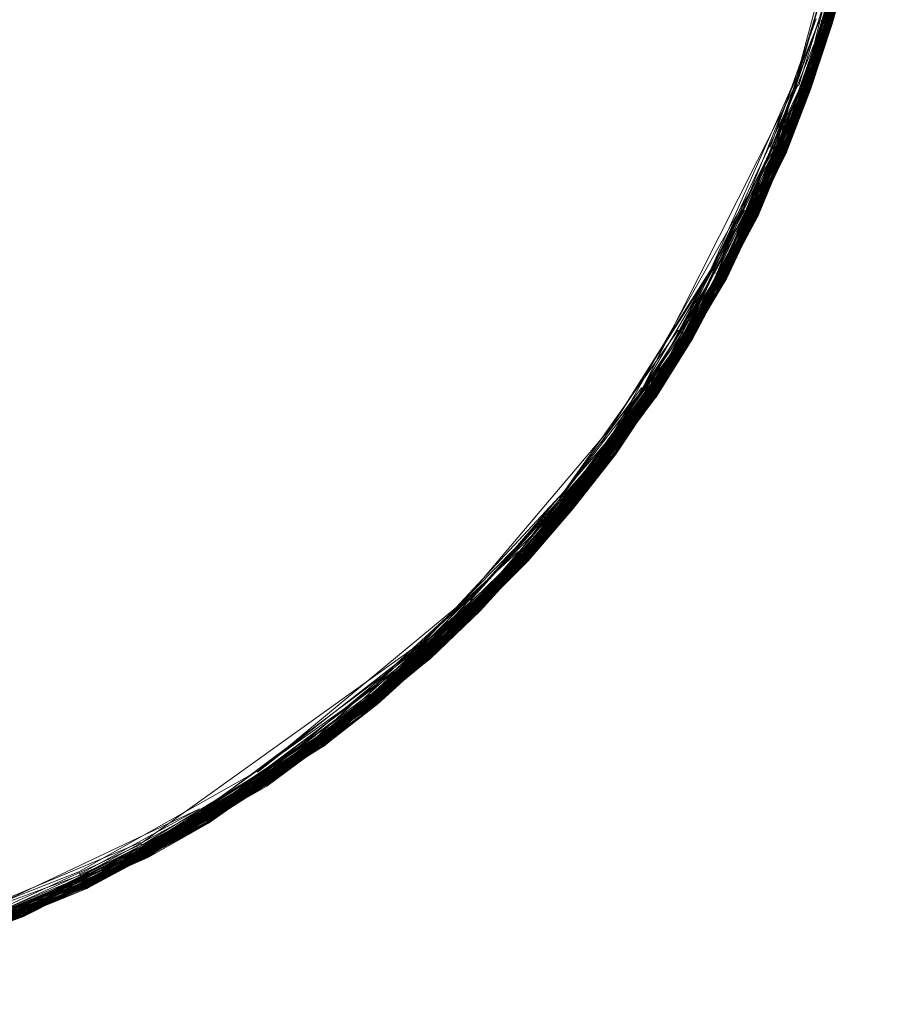
# Model space of a CAD drawing. Extents: x -1800 to 871, y -1249 to 676.
# Drawn here: x -868 to -844, y -700 to -673 of the extents above; entities that cross this region are included whole.
import ezdxf

# ---------------------------------------------------------------- set-up
doc = ezdxf.new("R2010")
doc.units = 0
doc.header["$LTSCALE"] = 500
doc.header["$MEASUREMENT"] = 0
doc.layers.add('DWXOUTLINES', color=7, linetype='Continuous')

msp = doc.modelspace()

# ---------------------------------------------------------------- linework, layer by layer
at = {"layer": 'DWXOUTLINES', "color": 0, "lineweight": 0}
for p, q in [((-845.881, -673.529, 35.413), (-844.261, -664.249, 35.393)), ((-845.841, -673.539, 34.043), (-844.241, -664.249, 33.983)), ((-846.051, -673.479, 33.713), (-844.611, -666.109, 33.703)), ((-845.961, -673.499, 35.503), (-844.471, -666.119, 35.483)), ((-845.871, -673.529, 35.393), (-844.391, -666.129, 35.373)), ((-845.861, -673.529, 35.373), (-844.381, -666.129, 35.353)), ((-845.841, -673.539, 35.323), (-844.361, -666.129, 35.253)), ((-845.831, -673.549, 34.133), (-844.351, -666.129, 34.103)), ((-847.341, -676.999, 33.703), (-844.921, -667.959, 33.663)), ((-847.101, -677.099, 35.213), (-844.581, -668.009, 35.183)), ((-846.611, -675.269, 33.733), (-844.811, -667.979, 33.713)), ((-846.551, -675.289, 35.503), (-844.691, -667.999, 35.463)), ((-846.471, -675.329, 35.393), (-844.621, -668.009, 35.373)), ((-846.461, -675.329, 35.383), (-844.621, -668.009, 35.363)), ((-846.451, -675.329, 35.363), (-844.611, -668.009, 35.353)), ((-846.441, -675.339, 35.323), (-844.591, -668.009, 35.253)), ((-846.431, -675.339, 35.303), (-844.591, -668.009, 35.273)), ((-845.901, -673.519, 33.863), (-844.651, -667.999, 33.893)), ((-845.871, -673.529, 35.393), (-844.631, -667.999, 35.393)), ((-845.861, -673.539, 35.363), (-844.611, -668.009, 35.353)), ((-845.851, -673.539, 35.353), (-844.611, -668.009, 35.343)), ((-845.841, -673.539, 34.013), (-844.611, -668.009, 33.983)), ((-847.391, -676.979, 33.673), (-845.241, -669.809, 33.663)), ((-847.211, -677.049, 35.483), (-844.991, -669.859, 35.453)), ((-847.191, -677.059, 33.843), (-845.041, -669.849, 33.793)), ((-847.101, -677.099, 35.253), (-844.911, -669.879, 35.253)), ((-846.571, -675.289, 35.513), (-845.031, -669.849, 35.483)), ((-846.501, -675.309, 35.453), (-844.991, -669.859, 35.453)), ((-846.441, -675.329, 35.343), (-844.931, -669.869, 35.343)), ((-846.441, -675.339, 34.013), (-844.941, -669.869, 33.953)), ((-846.431, -675.339, 34.043), (-844.921, -669.869, 34.013)), ((-846.421, -675.339, 34.073), (-844.911, -669.879, 34.073)), ((-846.101, -673.459, 33.683), (-845.211, -669.819, 33.673)), ((-846.021, -673.489, 33.733), (-845.131, -669.829, 33.713)), ((-845.961, -673.509, 33.793), (-845.061, -669.849, 33.773)), ((-845.941, -673.509, 35.483), (-845.011, -669.859, 35.463)), ((-845.921, -673.519, 33.843), (-845.021, -669.849, 33.813)), ((-845.831, -673.539, 35.273), (-844.911, -669.879, 35.253)), ((-846.831, -675.199, 33.643), (-845.781, -671.609, 33.633)), ((-848.721, -680.519, 34.103), (-845.321, -671.719, 34.103)), ((-848.051, -678.739, 33.733), (-845.571, -671.659, 33.703)), ((-847.981, -678.769, 35.483), (-845.421, -671.699, 35.463)), ((-847.981, -678.769, 35.483), (-845.411, -671.699, 35.453)), ((-847.951, -678.779, 33.843), (-845.451, -671.689, 33.793)), ((-847.151, -677.079, 35.403), (-845.361, -671.709, 35.383)), ((-847.131, -677.089, 35.353), (-845.351, -671.719, 35.343)), ((-847.121, -677.089, 34.013), (-845.351, -671.719, 33.983)), ((-847.111, -677.089, 35.303), (-845.331, -671.719, 35.253)), ((-846.741, -675.229, 33.663), (-845.651, -671.639, 33.663)), ((-846.571, -675.289, 35.513), (-845.481, -671.679, 35.513)), ((-846.551, -675.299, 33.793), (-845.471, -671.679, 33.773)), ((-846.511, -675.309, 33.843), (-845.431, -671.689, 33.813)), ((-846.481, -675.319, 35.413), (-845.381, -671.709, 35.413)), ((-846.471, -675.329, 33.923), (-845.401, -671.699, 33.863)), ((-846.451, -675.329, 33.953), (-845.361, -671.709, 33.953)), ((-846.421, -675.339, 34.133), (-845.331, -671.719, 34.073)), ((-845.321, -671.719, 35.213), (-845.831, -673.539, 35.223)), ((-848.991, -680.369, 33.673), (-846.181, -673.439, 33.653)), ((-848.901, -680.419, 33.733), (-846.071, -673.469, 33.703)), ((-848.841, -680.449, 35.503), (-845.941, -673.509, 35.483)), ((-848.801, -680.469, 33.843), (-845.961, -673.509, 33.793)), ((-848.761, -680.489, 33.923), (-845.901, -673.519, 33.863)), ((-848.151, -678.689, 33.673), (-846.181, -673.439, 33.653)), ((-847.531, -676.919, 33.633), (-846.271, -673.409, 33.633)), ((-847.291, -677.019, 33.733), (-846.051, -673.479, 33.713)), ((-847.231, -677.039, 33.793), (-845.981, -673.499, 33.773)), ((-847.201, -677.059, 35.463), (-845.911, -673.519, 35.453)), ((-846.131, -673.449, 33.673), (-846.101, -673.459, 33.683)), ((-846.071, -673.469, 33.703), (-846.021, -673.489, 33.733)), ((-845.981, -673.499, 33.773), (-845.921, -673.519, 33.843)), ((-845.911, -673.519, 35.453), (-845.961, -673.499, 35.503)), ((-849.691, -682.139, 33.923), (-845.891, -673.529, 33.893)), ((-849.671, -682.149, 35.323), (-845.831, -673.539, 35.253)), ((-848.771, -680.489, 35.413), (-845.881, -673.529, 35.413)), ((-848.761, -680.499, 35.383), (-845.861, -673.529, 35.373)), ((-848.751, -680.499, 35.373), (-845.851, -673.539, 35.353)), ((-848.751, -680.499, 35.363), (-845.851, -673.539, 35.343)), ((-848.731, -680.509, 35.323), (-845.831, -673.539, 35.273)), ((-848.731, -680.509, 34.043), (-845.841, -673.539, 34.013)), ((-848.731, -680.509, 34.013), (-845.851, -673.539, 33.983)), ((-847.921, -678.799, 35.413), (-845.881, -673.529, 35.403)), ((-847.911, -678.809, 35.383), (-845.861, -673.529, 35.373)), ((-847.171, -677.069, 35.433), (-845.881, -673.529, 35.403)), ((-847.151, -677.079, 35.393), (-845.871, -673.529, 35.393)), ((-847.151, -677.079, 33.923), (-845.891, -673.529, 33.893)), ((-847.101, -677.099, 34.133), (-845.831, -673.539, 34.073)), ((-846.421, -675.339, 35.223), (-845.831, -673.539, 35.213)), ((-845.861, -673.529, 35.373), (-845.871, -673.529, 35.393)), ((-845.851, -673.539, 35.343), (-845.861, -673.539, 35.363)), ((-845.851, -673.539, 33.983), (-845.841, -673.539, 34.043)), ((-845.831, -673.539, 35.253), (-845.841, -673.539, 35.323)), ((-845.831, -673.549, 35.183), (-845.831, -673.539, 35.223)), ((-845.831, -673.539, 34.073), (-845.831, -673.549, 34.133)), ((-851.021, -683.519, 33.643), (-846.831, -675.199, 33.643)), ((-850.661, -683.759, 35.223), (-846.421, -675.339, 35.213)), ((-849.941, -681.989, 33.663), (-846.771, -675.219, 33.653)), ((-849.891, -682.019, 33.683), (-846.691, -675.249, 33.683)), ((-849.851, -682.039, 33.713), (-846.661, -675.259, 33.703)), ((-849.791, -682.079, 33.773), (-846.591, -675.279, 33.753)), ((-849.761, -682.099, 35.483), (-846.501, -675.309, 35.453)), ((-849.751, -682.099, 33.813), (-846.551, -675.299, 33.793)), ((-849.731, -682.119, 35.453), (-846.501, -675.309, 35.453)), ((-849.701, -682.129, 35.413), (-846.461, -675.329, 35.373)), ((-849.691, -682.139, 35.393), (-846.461, -675.329, 35.383)), ((-849.681, -682.139, 35.363), (-846.441, -675.329, 35.343)), ((-849.671, -682.149, 35.343), (-846.441, -675.329, 35.343)), ((-849.661, -682.149, 34.013), (-846.451, -675.329, 33.953)), ((-849.661, -682.159, 35.303), (-846.421, -675.339, 35.253)), ((-849.661, -682.159, 34.043), (-846.441, -675.339, 34.013)), ((-849.651, -682.159, 34.073), (-846.421, -675.339, 34.073)), ((-849.161, -680.279, 33.633), (-846.891, -675.169, 33.633)), ((-848.771, -680.489, 35.413), (-846.471, -675.329, 35.393)), ((-848.721, -680.519, 35.183), (-846.421, -675.339, 35.183)), ((-848.201, -678.669, 33.653), (-846.801, -675.209, 33.643)), ((-848.101, -678.719, 33.703), (-846.691, -675.249, 33.683)), ((-848.011, -678.759, 35.513), (-846.551, -675.289, 35.503)), ((-847.991, -678.769, 33.793), (-846.571, -675.289, 33.773)), ((-847.911, -678.809, 33.923), (-846.481, -675.319, 33.893)), ((-847.901, -678.809, 35.373), (-846.451, -675.329, 35.363)), ((-847.881, -678.819, 34.013), (-846.441, -675.329, 33.983)), ((-847.881, -678.819, 35.303), (-846.431, -675.339, 35.303)), ((-847.871, -678.829, 34.133), (-846.421, -675.339, 34.073)), ((-847.531, -676.919, 33.633), (-846.891, -675.169, 33.633)), ((-847.441, -676.949, 33.653), (-846.801, -675.209, 33.643)), ((-847.101, -677.099, 35.213), (-846.421, -675.339, 35.213)), ((-846.771, -675.219, 33.653), (-846.741, -675.229, 33.663)), ((-846.661, -675.259, 33.703), (-846.611, -675.269, 33.733)), ((-846.501, -675.309, 35.453), (-846.571, -675.289, 35.513)), ((-846.571, -675.289, 33.773), (-846.511, -675.309, 33.843)), ((-846.461, -675.329, 35.373), (-846.481, -675.319, 35.413)), ((-846.481, -675.319, 33.893), (-846.471, -675.329, 33.923)), ((-846.441, -675.329, 35.343), (-846.451, -675.329, 35.363)), ((-846.441, -675.329, 33.983), (-846.431, -675.339, 34.043)), ((-846.421, -675.339, 35.253), (-846.441, -675.339, 35.323)), ((-846.421, -675.339, 35.183), (-846.421, -675.339, 35.223)), ((-846.421, -675.339, 34.073), (-846.421, -675.339, 34.133)), ((-852.031, -685.099, 33.663), (-847.421, -676.969, 33.663)), ((-850.901, -683.599, 33.683), (-847.391, -676.979, 33.673)), ((-850.831, -683.649, 33.733), (-847.311, -677.009, 33.713)), ((-850.001, -681.949, 33.643), (-847.471, -676.939, 33.643)), ((-849.891, -682.019, 33.683), (-847.361, -676.989, 33.683)), ((-847.471, -676.939, 33.643), (-847.441, -676.949, 33.653)), ((-847.421, -676.969, 33.663), (-847.391, -676.979, 33.673)), ((-847.361, -676.989, 33.683), (-847.341, -676.999, 33.703)), ((-847.311, -677.009, 33.713), (-847.291, -677.019, 33.733)), ((-850.831, -683.649, 35.543), (-847.251, -677.029, 35.513)), ((-850.761, -683.689, 35.483), (-847.201, -677.059, 35.463)), ((-850.741, -683.709, 33.843), (-847.211, -677.049, 33.813)), ((-850.711, -683.729, 35.403), (-847.151, -677.079, 35.403)), ((-850.711, -683.729, 35.413), (-847.151, -677.079, 35.393)), ((-850.691, -683.739, 35.373), (-847.131, -677.089, 35.353)), ((-850.671, -683.759, 35.273), (-847.101, -677.099, 35.253)), ((-849.821, -682.059, 35.543), (-847.231, -677.039, 35.503)), ((-849.651, -682.159, 35.253), (-847.101, -677.099, 35.253)), ((-848.861, -680.439, 33.773), (-847.271, -677.029, 33.753)), ((-848.811, -680.469, 35.463), (-847.181, -677.059, 35.453)), ((-848.791, -680.479, 33.863), (-847.171, -677.069, 33.863)), ((-848.741, -680.499, 33.983), (-847.131, -677.079, 33.953)), ((-848.741, -680.499, 35.353), (-847.121, -677.089, 35.343)), ((-848.721, -680.519, 34.133), (-847.111, -677.089, 34.073)), ((-847.271, -677.029, 33.753), (-847.231, -677.039, 33.793)), ((-847.231, -677.039, 35.503), (-847.251, -677.029, 35.513)), ((-847.181, -677.059, 35.453), (-847.211, -677.049, 35.483)), ((-847.211, -677.049, 33.813), (-847.191, -677.059, 33.843)), ((-847.121, -677.089, 35.343), (-847.171, -677.069, 35.433)), ((-847.171, -677.069, 33.863), (-847.151, -677.079, 33.923)), ((-847.131, -677.079, 33.953), (-847.121, -677.089, 34.013)), ((-847.101, -677.099, 35.253), (-847.111, -677.089, 35.303)), ((-847.111, -677.089, 34.073), (-847.101, -677.099, 34.133)), ((-850.021, -681.939, 33.643), (-848.291, -678.629, 33.633)), ((-849.101, -680.309, 33.643), (-848.291, -678.629, 33.633)), ((-851.981, -685.139, 33.683), (-848.181, -678.679, 33.663)), ((-851.851, -685.229, 35.483), (-847.951, -678.789, 35.453)), ((-851.791, -685.279, 33.923), (-847.921, -678.799, 33.893)), ((-851.791, -685.279, 35.393), (-847.901, -678.809, 35.373)), ((-851.781, -685.289, 35.353), (-847.891, -678.819, 35.343)), ((-850.781, -683.679, 35.503), (-847.981, -678.769, 35.483)), ((-850.711, -683.729, 35.413), (-847.911, -678.809, 35.383)), ((-850.681, -683.749, 33.983), (-847.901, -678.809, 33.953)), ((-850.681, -683.749, 35.323), (-847.871, -678.819, 35.253)), ((-850.001, -681.949, 33.643), (-848.231, -678.649, 33.643)), ((-849.831, -682.059, 33.733), (-848.081, -678.729, 33.713)), ((-849.791, -682.079, 33.773), (-848.031, -678.749, 33.753)), ((-849.771, -682.089, 35.503), (-848.001, -678.769, 35.503)), ((-849.731, -682.109, 33.843), (-847.971, -678.779, 33.813)), ((-849.651, -682.159, 34.133), (-847.871, -678.819, 34.073)), ((-848.231, -678.649, 33.643), (-848.201, -678.669, 33.653)), ((-848.181, -678.679, 33.663), (-848.151, -678.689, 33.673)), ((-848.121, -678.699, 33.683), (-848.101, -678.719, 33.703)), ((-848.081, -678.729, 33.713), (-848.051, -678.739, 33.733)), ((-848.031, -678.749, 33.753), (-847.991, -678.769, 33.793)), ((-848.001, -678.769, 35.503), (-848.011, -678.759, 35.513)), ((-847.951, -678.789, 35.453), (-847.981, -678.769, 35.483)), ((-847.971, -678.779, 33.813), (-847.951, -678.779, 33.843)), ((-847.891, -678.819, 35.343), (-847.921, -678.799, 35.413)), ((-847.921, -678.799, 33.893), (-847.911, -678.809, 33.923)), ((-847.901, -678.809, 33.953), (-847.881, -678.819, 34.013)), ((-847.871, -678.819, 35.253), (-847.881, -678.819, 35.303)), ((-847.871, -678.819, 34.073), (-847.871, -678.829, 34.133)), ((-847.871, -678.829, 35.213), (-847.871, -678.829, 35.183)), ((-853.091, -686.649, 33.713), (-848.941, -680.399, 33.703)), ((-853.011, -686.719, 35.483), (-848.811, -680.469, 35.463)), ((-853.011, -686.719, 35.483), (-848.801, -680.469, 35.453)), ((-852.991, -686.739, 33.843), (-848.841, -680.449, 33.793)), ((-852.961, -686.759, 33.893), (-848.791, -680.479, 33.863)), ((-852.951, -686.769, 35.383), (-848.751, -680.499, 35.373)), ((-852.941, -686.779, 35.363), (-848.741, -680.499, 35.353)), ((-852.941, -686.779, 33.983), (-848.741, -680.499, 33.983)), ((-852.921, -686.789, 34.043), (-848.741, -680.499, 33.983)), ((-852.921, -686.799, 34.133), (-848.721, -680.519, 34.103)), ((-852.151, -685.009, 33.633), (-849.161, -680.279, 33.633)), ((-852.151, -685.009, 33.633), (-849.131, -680.299, 33.633)), ((-851.781, -685.289, 35.363), (-848.741, -680.499, 35.343)), ((-851.771, -685.299, 35.323), (-848.721, -680.509, 35.253)), ((-851.751, -685.309, 35.183), (-848.721, -680.519, 35.183)), ((-850.951, -683.569, 33.663), (-849.051, -680.339, 33.653)), ((-850.791, -683.669, 33.773), (-848.881, -680.429, 33.753)), ((-850.701, -683.729, 33.923), (-848.771, -680.489, 33.893)), ((-850.701, -683.729, 35.393), (-848.761, -680.499, 35.383)), ((-850.691, -683.739, 35.363), (-848.751, -680.499, 35.373)), ((-850.671, -683.759, 34.043), (-848.731, -680.509, 34.013)), ((-850.661, -683.759, 34.133), (-848.721, -680.509, 34.073)), ((-849.131, -680.299, 33.633), (-849.101, -680.309, 33.643)), ((-849.051, -680.339, 33.653), (-848.991, -680.369, 33.673)), ((-848.941, -680.399, 33.703), (-848.901, -680.419, 33.733)), ((-848.881, -680.429, 33.753), (-848.861, -680.439, 33.773)), ((-848.801, -680.469, 35.453), (-848.841, -680.449, 35.503)), ((-848.841, -680.449, 33.793), (-848.801, -680.469, 33.843)), ((-848.751, -680.499, 35.373), (-848.771, -680.489, 35.413)), ((-848.771, -680.489, 33.893), (-848.761, -680.489, 33.923)), ((-848.741, -680.499, 35.343), (-848.751, -680.499, 35.363)), ((-848.741, -680.499, 33.983), (-848.731, -680.509, 34.043)), ((-848.721, -680.509, 35.253), (-848.731, -680.509, 35.323)), ((-848.721, -680.509, 34.073), (-848.721, -680.519, 34.133)), ((-854.301, -688.089, 33.733), (-849.851, -682.039, 33.713)), ((-854.291, -688.109, 33.753), (-849.811, -682.069, 33.753)), ((-854.271, -688.119, 35.513), (-849.771, -682.089, 35.503)), ((-854.241, -688.149, 35.483), (-849.731, -682.119, 35.453)), ((-854.221, -688.169, 33.843), (-849.771, -682.089, 33.793)), ((-854.191, -688.199, 33.923), (-849.701, -682.129, 33.893)), ((-853.281, -686.499, 33.633), (-850.051, -681.919, 33.633)), ((-853.041, -686.699, 35.513), (-849.791, -682.079, 35.513)), ((-852.981, -686.739, 35.453), (-849.731, -682.119, 35.453)), ((-852.031, -685.099, 33.663), (-849.971, -681.969, 33.653)), ((-852.031, -685.099, 33.663), (-849.941, -681.989, 33.663)), ((-851.941, -685.169, 33.713), (-849.851, -682.039, 33.713)), ((-851.831, -685.249, 33.843), (-849.751, -682.099, 33.813)), ((-850.051, -681.919, 33.633), (-850.021, -681.939, 33.643)), ((-849.971, -681.969, 33.653), (-849.891, -682.019, 33.683)), ((-849.851, -682.039, 33.713), (-849.831, -682.059, 33.733)), ((-849.791, -682.079, 35.513), (-849.821, -682.059, 35.543)), ((-849.811, -682.069, 33.753), (-849.791, -682.079, 33.773)), ((-849.771, -682.089, 33.793), (-849.731, -682.109, 33.843)), ((-849.731, -682.119, 35.453), (-849.761, -682.099, 35.483)), ((-849.681, -682.139, 35.373), (-849.701, -682.129, 35.413)), ((-849.701, -682.129, 33.893), (-849.691, -682.139, 33.923)), ((-855.471, -689.589, 35.323), (-849.651, -682.159, 35.253)), ((-854.211, -688.179, 35.433), (-849.691, -682.139, 35.393)), ((-854.181, -688.209, 35.373), (-849.671, -682.149, 35.343)), ((-854.171, -688.209, 35.353), (-849.671, -682.149, 35.343)), ((-854.151, -688.229, 34.103), (-849.651, -682.159, 34.073)), ((-852.951, -686.769, 35.393), (-849.681, -682.139, 35.373)), ((-852.931, -686.789, 34.013), (-849.661, -682.149, 34.013)), ((-852.931, -686.789, 35.303), (-849.651, -682.159, 35.253)), ((-851.761, -685.299, 34.043), (-849.661, -682.149, 34.013)), ((-851.761, -685.299, 35.303), (-849.661, -682.159, 35.303)), ((-851.751, -685.309, 35.223), (-849.651, -682.159, 35.213)), ((-851.751, -685.309, 34.133), (-849.651, -682.159, 34.073)), ((-850.661, -683.759, 35.213), (-849.651, -682.159, 35.183)), ((-849.671, -682.149, 35.343), (-849.681, -682.139, 35.363)), ((-849.651, -682.159, 35.253), (-849.671, -682.149, 35.323)), ((-849.661, -682.149, 34.013), (-849.661, -682.159, 34.043)), ((-849.651, -682.159, 35.213), (-849.651, -682.159, 35.183)), ((-849.651, -682.159, 34.073), (-849.651, -682.159, 34.133)), ((-857.041, -690.669, 33.673), (-851.001, -683.539, 33.643)), ((-855.601, -689.459, 33.733), (-850.851, -683.629, 33.713)), ((-855.531, -689.529, 35.463), (-850.741, -683.709, 35.453)), ((-855.511, -689.549, 35.433), (-850.711, -683.729, 35.403)), ((-855.501, -689.559, 35.413), (-850.711, -683.729, 35.413)), ((-855.491, -689.569, 35.393), (-850.691, -683.739, 35.373)), ((-855.471, -689.589, 34.013), (-850.681, -683.749, 33.983)), ((-855.461, -689.589, 34.043), (-850.681, -683.749, 34.013)), ((-854.411, -687.999, 33.663), (-851.001, -683.539, 33.643)), ((-854.341, -688.059, 33.703), (-850.921, -683.589, 33.673)), ((-854.291, -688.109, 33.753), (-850.791, -683.669, 33.773)), ((-854.261, -688.139, 35.503), (-850.781, -683.679, 35.503)), ((-854.211, -688.179, 35.433), (-850.701, -683.729, 35.393)), ((-854.181, -688.209, 35.363), (-850.691, -683.739, 35.373)), ((-854.181, -688.209, 35.363), (-850.681, -683.749, 35.343)), ((-853.281, -686.499, 33.633), (-851.051, -683.499, 33.633)), ((-853.181, -686.579, 33.663), (-850.971, -683.549, 33.653)), ((-853.021, -686.709, 33.793), (-850.781, -683.679, 33.793)), ((-852.971, -686.749, 35.433), (-850.711, -683.729, 35.413)), ((-852.951, -686.769, 33.923), (-850.721, -683.729, 33.893)), ((-851.911, -685.189, 35.543), (-850.801, -683.669, 35.513)), ((-851.051, -683.499, 33.633), (-851.021, -683.519, 33.643)), ((-850.971, -683.549, 33.653), (-850.951, -683.569, 33.663)), ((-850.921, -683.589, 33.673), (-850.901, -683.599, 33.683)), ((-850.851, -683.629, 33.713), (-850.831, -683.649, 33.733)), ((-850.801, -683.669, 35.513), (-850.831, -683.649, 35.543)), ((-850.781, -683.679, 33.793), (-850.741, -683.709, 33.843)), ((-850.741, -683.709, 35.453), (-850.761, -683.689, 35.483)), ((-850.721, -683.729, 33.893), (-850.701, -683.729, 33.923)), ((-850.691, -683.739, 35.373), (-850.711, -683.729, 35.413)), ((-850.681, -683.749, 35.343), (-850.691, -683.739, 35.363)), ((-850.671, -683.759, 35.253), (-850.681, -683.749, 35.323)), ((-850.681, -683.749, 34.013), (-850.671, -683.759, 34.043)), ((-855.461, -689.599, 34.133), (-850.671, -683.759, 34.073)), ((-854.151, -688.229, 35.253), (-850.671, -683.759, 35.253)), ((-852.921, -686.789, 35.273), (-850.671, -683.759, 35.273)), ((-850.671, -683.759, 34.073), (-850.661, -683.759, 34.133)), ((-850.661, -683.759, 35.213), (-850.661, -683.759, 35.223)), ((-855.741, -689.319, 33.643), (-852.081, -685.069, 33.643)), ((-852.081, -685.069, 33.643), (-852.031, -685.099, 33.663)), ((-857.021, -690.699, 33.683), (-852.001, -685.119, 33.673)), ((-856.871, -690.859, 35.413), (-851.791, -685.279, 35.393)), ((-856.861, -690.869, 33.923), (-851.821, -685.259, 33.863)), ((-856.841, -690.889, 35.343), (-851.771, -685.289, 35.343)), ((-856.831, -690.899, 35.303), (-851.761, -685.299, 35.253)), ((-856.831, -690.909, 35.183), (-851.751, -685.309, 35.183)), ((-855.641, -689.419, 33.703), (-851.961, -685.149, 33.703)), ((-855.551, -689.509, 33.793), (-851.881, -685.209, 33.773)), ((-855.541, -689.519, 33.813), (-851.881, -685.209, 33.773)), ((-854.271, -688.119, 35.513), (-851.881, -685.209, 35.513)), ((-854.241, -688.149, 33.813), (-851.841, -685.239, 33.813)), ((-854.231, -688.159, 35.463), (-851.821, -685.249, 35.453)), ((-854.181, -688.199, 35.383), (-851.781, -685.279, 35.373)), ((-854.181, -688.209, 35.363), (-851.781, -685.289, 35.353)), ((-854.161, -688.219, 34.013), (-851.771, -685.289, 33.983)), ((-854.151, -688.229, 34.133), (-851.761, -685.299, 34.073)), ((-851.751, -685.309, 35.213), (-852.921, -686.799, 35.223)), ((-852.001, -685.119, 33.673), (-851.981, -685.139, 33.683)), ((-851.961, -685.149, 33.703), (-851.941, -685.169, 33.713)), ((-851.881, -685.209, 35.513), (-851.911, -685.189, 35.543)), ((-851.781, -685.279, 35.373), (-851.851, -685.229, 35.483)), ((-851.841, -685.239, 33.813), (-851.831, -685.249, 33.843)), ((-851.821, -685.259, 33.863), (-851.791, -685.279, 33.923)), ((-851.771, -685.289, 35.343), (-851.781, -685.289, 35.363)), ((-851.771, -685.289, 33.983), (-851.761, -685.299, 34.043)), ((-851.761, -685.299, 35.253), (-851.771, -685.299, 35.323)), ((-851.761, -685.299, 34.073), (-851.751, -685.309, 34.133)), ((-851.751, -685.309, 35.213), (-851.751, -685.309, 35.223)), ((-858.421, -691.939, 33.703), (-853.141, -686.619, 33.683)), ((-857.121, -690.579, 33.643), (-853.301, -686.479, 33.633)), ((-855.741, -689.319, 33.643), (-853.231, -686.539, 33.643)), ((-855.641, -689.419, 33.703), (-853.141, -686.619, 33.683)), ((-855.641, -689.419, 33.703), (-853.111, -686.639, 33.703)), ((-855.551, -689.509, 33.793), (-853.041, -686.699, 33.773)), ((-854.501, -687.919, 33.633), (-853.301, -686.479, 33.633)), ((-854.271, -688.119, 35.513), (-853.031, -686.709, 35.503)), ((-853.231, -686.539, 33.643), (-853.181, -686.579, 33.663)), ((-853.111, -686.639, 33.703), (-853.091, -686.649, 33.713)), ((-853.031, -686.709, 35.503), (-853.041, -686.699, 35.513)), ((-853.041, -686.699, 33.773), (-853.021, -686.709, 33.793)), ((-859.781, -693.269, 35.393), (-852.951, -686.769, 35.383)), ((-859.761, -693.299, 34.043), (-852.941, -686.779, 33.953)), ((-858.351, -692.029, 35.503), (-853.011, -686.719, 35.483)), ((-858.331, -692.059, 35.463), (-852.981, -686.739, 35.453)), ((-858.291, -692.099, 33.923), (-852.981, -686.749, 33.863)), ((-858.261, -692.139, 35.273), (-852.921, -686.799, 35.253)), ((-858.261, -692.139, 34.073), (-852.921, -686.799, 34.073)), ((-856.891, -690.829, 33.843), (-853.011, -686.729, 33.813)), ((-856.891, -690.829, 33.843), (-852.991, -686.739, 33.843)), ((-856.861, -690.869, 35.403), (-852.951, -686.769, 35.373)), ((-856.841, -690.889, 33.983), (-852.941, -686.779, 33.983)), ((-856.841, -690.889, 35.323), (-852.921, -686.789, 35.273)), ((-856.831, -690.899, 34.043), (-852.921, -686.789, 34.043)), ((-855.531, -689.529, 35.463), (-852.981, -686.739, 35.453)), ((-855.491, -689.569, 33.923), (-852.961, -686.759, 33.893)), ((-855.491, -689.559, 35.403), (-852.951, -686.769, 35.393)), ((-855.481, -689.579, 35.353), (-852.941, -686.779, 35.343)), ((-855.461, -689.599, 35.223), (-852.921, -686.799, 35.213)), ((-854.151, -688.229, 35.213), (-852.921, -686.799, 35.183)), ((-854.151, -688.229, 35.223), (-852.921, -686.799, 35.213)), ((-852.981, -686.739, 35.453), (-853.011, -686.719, 35.483)), ((-853.011, -686.729, 33.813), (-852.991, -686.739, 33.843)), ((-852.981, -686.749, 33.863), (-852.951, -686.769, 33.923)), ((-852.951, -686.769, 35.373), (-852.971, -686.749, 35.433)), ((-852.941, -686.779, 35.343), (-852.941, -686.779, 35.363)), ((-852.941, -686.779, 33.953), (-852.931, -686.789, 34.013)), ((-852.921, -686.799, 35.253), (-852.931, -686.789, 35.303)), ((-852.921, -686.799, 35.183), (-852.921, -686.799, 35.223)), ((-852.921, -686.799, 34.073), (-852.921, -686.799, 34.133)), ((-859.941, -693.049, 33.673), (-854.431, -687.979, 33.653)), ((-858.401, -691.959, 33.713), (-854.361, -688.039, 33.683)), ((-857.141, -690.559, 33.633), (-854.521, -687.899, 33.633)), ((-854.521, -687.899, 33.633), (-854.501, -687.919, 33.633)), ((-854.431, -687.979, 33.653), (-854.411, -687.999, 33.663)), ((-854.361, -688.039, 33.683), (-854.341, -688.059, 33.703)), ((-861.321, -694.359, 35.373), (-854.171, -688.209, 35.353)), ((-861.311, -694.369, 33.983), (-854.171, -688.209, 33.983)), ((-859.891, -693.119, 33.713), (-854.321, -688.079, 33.713)), ((-859.871, -693.149, 35.543), (-854.261, -688.139, 35.503)), ((-859.811, -693.229, 33.843), (-854.221, -688.169, 33.843)), ((-859.781, -693.269, 35.393), (-854.181, -688.209, 35.373)), ((-859.761, -693.289, 35.323), (-854.151, -688.229, 35.253)), ((-858.341, -692.049, 35.483), (-854.241, -688.149, 35.483)), ((-858.291, -692.099, 35.393), (-854.181, -688.199, 35.383)), ((-858.281, -692.119, 35.353), (-854.171, -688.209, 35.343)), ((-858.271, -692.129, 35.323), (-854.151, -688.229, 35.253)), ((-858.261, -692.139, 34.103), (-854.151, -688.229, 34.103)), ((-856.921, -690.809, 33.793), (-854.271, -688.129, 33.773)), ((-856.921, -690.799, 35.503), (-854.241, -688.149, 35.483)), ((-856.871, -690.859, 33.893), (-854.211, -688.179, 33.863)), ((-856.851, -690.879, 35.373), (-854.181, -688.209, 35.373)), ((-856.831, -690.909, 34.133), (-854.151, -688.229, 34.073)), ((-855.531, -689.529, 35.463), (-854.221, -688.169, 35.453)), ((-854.321, -688.079, 33.713), (-854.301, -688.089, 33.733)), ((-854.241, -688.149, 35.483), (-854.271, -688.119, 35.513)), ((-854.271, -688.129, 33.773), (-854.241, -688.149, 33.813)), ((-854.221, -688.169, 35.453), (-854.231, -688.159, 35.463)), ((-854.181, -688.209, 35.373), (-854.211, -688.179, 35.433)), ((-854.211, -688.179, 33.863), (-854.191, -688.199, 33.923)), ((-854.171, -688.209, 35.343), (-854.181, -688.209, 35.363)), ((-854.171, -688.209, 33.983), (-854.161, -688.219, 34.013)), ((-854.151, -688.229, 35.253), (-854.161, -688.219, 35.303)), ((-854.151, -688.229, 35.213), (-854.151, -688.229, 35.223)), ((-854.151, -688.229, 34.073), (-854.151, -688.229, 34.133)), ((-861.561, -694.009, 33.633), (-855.811, -689.249, 33.633)), ((-861.451, -694.159, 33.683), (-855.681, -689.379, 33.673)), ((-858.531, -691.809, 33.643), (-855.791, -689.269, 33.633)), ((-858.491, -691.849, 33.653), (-855.721, -689.339, 33.653)), ((-858.461, -691.899, 33.673), (-855.701, -689.359, 33.663)), ((-855.811, -689.249, 33.633), (-855.791, -689.269, 33.633)), ((-855.721, -689.339, 33.653), (-855.701, -689.359, 33.663)), ((-855.681, -689.379, 33.673), (-855.641, -689.419, 33.703)), ((-862.911, -695.379, 35.363), (-855.481, -689.579, 35.363)), ((-862.901, -695.409, 35.223), (-855.461, -689.599, 35.213)), ((-861.381, -694.279, 35.503), (-855.541, -689.509, 35.483)), ((-861.341, -694.329, 35.433), (-855.491, -689.559, 35.403)), ((-861.331, -694.349, 35.403), (-855.491, -689.569, 35.393)), ((-861.311, -694.369, 35.353), (-855.471, -689.579, 35.343)), ((-861.301, -694.389, 34.043), (-855.471, -689.579, 33.983)), ((-861.301, -694.389, 35.253), (-855.461, -689.599, 35.253)), ((-859.891, -693.119, 33.713), (-855.601, -689.459, 33.733)), ((-859.841, -693.179, 33.773), (-855.571, -689.489, 33.773)), ((-859.821, -693.209, 33.813), (-855.551, -689.509, 33.793)), ((-859.801, -693.229, 35.453), (-855.521, -689.539, 35.453)), ((-859.781, -693.269, 35.383), (-855.481, -689.569, 35.373)), ((-858.361, -692.019, 33.773), (-855.581, -689.469, 33.753)), ((-858.361, -692.019, 35.513), (-855.571, -689.489, 35.513)), ((-858.331, -692.049, 33.813), (-855.541, -689.519, 33.813)), ((-858.311, -692.079, 35.433), (-855.501, -689.559, 35.413)), ((-858.301, -692.089, 33.893), (-855.511, -689.549, 33.863)), ((-858.261, -692.129, 34.043), (-855.471, -689.589, 34.013)), ((-858.261, -692.139, 34.133), (-855.461, -689.599, 34.073)), ((-856.931, -690.789, 33.773), (-855.581, -689.469, 33.753)), ((-856.831, -690.909, 35.213), (-855.461, -689.599, 35.183)), ((-856.831, -690.909, 35.213), (-855.461, -689.599, 35.213)), ((-855.541, -689.509, 35.483), (-855.571, -689.489, 35.513)), ((-855.571, -689.489, 33.773), (-855.551, -689.509, 33.793)), ((-855.521, -689.539, 35.453), (-855.531, -689.529, 35.463)), ((-855.521, -689.529, 33.843), (-855.461, -689.599, 34.073)), ((-855.461, -689.599, 35.273), (-855.511, -689.549, 35.433)), ((-855.461, -689.599, 34.073), (-855.461, -689.599, 35.273)), ((-864.751, -695.959, 33.643), (-857.161, -690.529, 33.633)), ((-864.641, -696.159, 33.733), (-857.001, -690.719, 33.703)), ((-863.091, -695.089, 33.653), (-857.101, -690.609, 33.643)), ((-863.031, -695.189, 33.703), (-857.021, -690.699, 33.683)), ((-861.561, -694.009, 33.633), (-857.141, -690.559, 33.633)), ((-861.501, -694.089, 33.653), (-857.061, -690.649, 33.663)), ((-859.901, -693.099, 33.703), (-857.021, -690.699, 33.683)), ((-858.491, -691.849, 33.653), (-857.101, -690.609, 33.643)), ((-857.161, -690.529, 33.633), (-857.121, -690.579, 33.643)), ((-857.061, -690.649, 33.663), (-857.041, -690.669, 33.673)), ((-857.021, -690.699, 33.683), (-857.001, -690.719, 33.703)), ((-864.591, -696.249, 35.463), (-856.901, -690.829, 35.463)), ((-862.961, -695.299, 35.483), (-856.891, -690.839, 35.453)), ((-862.951, -695.309, 33.813), (-856.921, -690.809, 33.793)), ((-862.921, -695.359, 35.403), (-856.851, -690.879, 35.373)), ((-862.911, -695.389, 35.343), (-856.841, -690.889, 35.343)), ((-862.901, -695.399, 34.043), (-856.841, -690.889, 33.983)), ((-862.901, -695.389, 34.013), (-856.841, -690.889, 33.983)), ((-862.901, -695.399, 35.303), (-856.831, -690.899, 35.303)), ((-861.351, -694.309, 33.843), (-856.901, -690.819, 33.813)), ((-861.341, -694.329, 35.433), (-856.861, -690.869, 35.403)), ((-861.321, -694.349, 33.923), (-856.871, -690.859, 33.893)), ((-861.321, -694.359, 35.383), (-856.851, -690.879, 35.363)), ((-861.301, -694.389, 35.273), (-856.831, -690.899, 35.253)), ((-861.301, -694.389, 35.213), (-856.831, -690.909, 35.183)), ((-859.841, -693.179, 33.773), (-856.951, -690.769, 33.753)), ((-859.831, -693.189, 35.503), (-856.911, -690.809, 35.483)), ((-859.791, -693.249, 33.893), (-856.881, -690.849, 33.863)), ((-859.791, -693.249, 35.433), (-856.871, -690.859, 35.413)), ((-859.751, -693.309, 34.133), (-856.831, -690.899, 34.073)), ((-856.951, -690.769, 33.753), (-856.931, -690.789, 33.773)), ((-856.911, -690.809, 35.483), (-856.921, -690.799, 35.503)), ((-856.901, -690.819, 33.813), (-856.891, -690.829, 33.843)), ((-856.891, -690.839, 35.453), (-856.901, -690.829, 35.463)), ((-856.851, -690.879, 35.363), (-856.881, -690.849, 35.433)), ((-856.881, -690.849, 33.863), (-856.861, -690.869, 33.923)), ((-856.831, -690.899, 35.253), (-856.841, -690.889, 35.323)), ((-856.841, -690.889, 33.983), (-856.831, -690.899, 34.043)), ((-856.831, -690.899, 34.073), (-856.831, -690.909, 34.133)), ((-858.561, -691.779, 33.633), (-858.531, -691.809, 33.643)), ((-864.621, -696.199, 33.773), (-858.371, -691.999, 33.753)), ((-864.621, -696.199, 35.513), (-858.341, -692.049, 35.483)), ((-864.601, -696.229, 35.483), (-858.341, -692.049, 35.483)), ((-864.591, -696.249, 33.843), (-858.321, -692.069, 33.843)), ((-864.561, -696.299, 33.923), (-858.311, -692.079, 33.863)), ((-862.981, -695.269, 35.513), (-858.361, -692.019, 35.513)), ((-862.931, -695.339, 35.433), (-858.291, -692.099, 35.403)), ((-862.921, -695.359, 33.923), (-858.291, -692.099, 33.923)), ((-861.491, -694.109, 33.663), (-858.481, -691.879, 33.663)), ((-861.441, -694.179, 33.703), (-858.441, -691.919, 33.683)), ((-861.421, -694.199, 33.713), (-858.401, -691.959, 33.713)), ((-861.361, -694.299, 33.813), (-858.341, -692.039, 33.793)), ((-861.351, -694.319, 35.453), (-858.321, -692.069, 35.453)), ((-858.481, -691.879, 33.663), (-858.461, -691.899, 33.673)), ((-858.441, -691.919, 33.683), (-858.421, -691.939, 33.703)), ((-858.371, -691.999, 33.753), (-858.361, -692.019, 33.773)), ((-858.341, -692.049, 35.483), (-858.351, -692.029, 35.503)), ((-858.341, -692.039, 33.793), (-858.331, -692.049, 33.813)), ((-858.321, -692.069, 35.453), (-858.331, -692.059, 35.463)), ((-858.291, -692.099, 35.403), (-858.311, -692.079, 35.433)), ((-858.311, -692.079, 33.863), (-858.301, -692.089, 33.893)), ((-858.281, -692.119, 35.363), (-858.291, -692.099, 35.393)), ((-866.251, -697.149, 35.393), (-858.281, -692.119, 35.353)), ((-864.561, -696.299, 35.393), (-858.281, -692.119, 35.363)), ((-864.561, -696.309, 35.373), (-858.281, -692.119, 35.353)), ((-864.551, -696.329, 34.043), (-858.281, -692.119, 33.983)), ((-862.901, -695.389, 35.323), (-858.261, -692.139, 35.253)), ((-862.901, -695.409, 34.103), (-858.261, -692.139, 34.103)), ((-862.901, -695.409, 34.103), (-858.261, -692.139, 34.073)), ((-861.311, -694.379, 35.323), (-858.261, -692.139, 35.273)), ((-861.301, -694.389, 35.213), (-858.261, -692.139, 35.213)), ((-861.301, -694.389, 34.133), (-858.261, -692.139, 34.073)), ((-859.751, -693.299, 35.213), (-858.261, -692.139, 35.183)), ((-858.281, -692.119, 33.983), (-858.261, -692.129, 34.043)), ((-858.261, -692.139, 35.253), (-858.271, -692.129, 35.323)), ((-858.261, -692.139, 35.213), (-858.261, -692.139, 35.183)), ((-858.261, -692.139, 34.073), (-858.261, -692.139, 34.133)), ((-866.301, -697.049, 33.773), (-859.861, -693.159, 33.753)), ((-866.301, -697.039, 35.513), (-859.851, -693.169, 35.513)), ((-864.691, -696.059, 33.673), (-859.941, -693.049, 33.673)), ((-863.091, -695.089, 33.653), (-859.971, -693.009, 33.653)), ((-863.091, -695.089, 33.653), (-859.941, -693.049, 33.673)), ((-861.491, -694.109, 33.663), (-859.971, -693.009, 33.653)), ((-859.941, -693.049, 33.673), (-859.901, -693.099, 33.703)), ((-859.851, -693.169, 35.513), (-859.871, -693.149, 35.543)), ((-859.861, -693.159, 33.753), (-859.841, -693.179, 33.773)), ((-867.961, -697.959, 35.223), (-859.751, -693.309, 35.183)), ((-866.291, -697.059, 35.503), (-859.821, -693.209, 35.483)), ((-866.271, -697.109, 35.453), (-859.801, -693.229, 35.453)), ((-866.261, -697.119, 35.433), (-859.781, -693.269, 35.383)), ((-866.251, -697.149, 33.923), (-859.801, -693.239, 33.863)), ((-866.251, -697.159, 35.373), (-859.771, -693.289, 35.343)), ((-866.231, -697.189, 34.133), (-859.751, -693.299, 34.073)), ((-864.611, -696.219, 33.793), (-859.841, -693.179, 33.773)), ((-864.581, -696.269, 35.433), (-859.781, -693.259, 35.403)), ((-864.571, -696.289, 35.403), (-859.781, -693.269, 35.393)), ((-864.551, -696.319, 33.983), (-859.771, -693.279, 33.953)), ((-864.551, -696.319, 35.323), (-859.751, -693.299, 35.253)), ((-862.971, -695.289, 33.793), (-859.831, -693.199, 33.793)), ((-859.821, -693.209, 35.483), (-859.831, -693.189, 35.503)), ((-859.831, -693.199, 33.793), (-859.811, -693.229, 33.843)), ((-859.801, -693.239, 33.863), (-859.791, -693.249, 33.893)), ((-859.781, -693.259, 35.403), (-859.791, -693.249, 35.433)), ((-859.771, -693.289, 35.343), (-859.781, -693.269, 35.393)), ((-859.771, -693.279, 33.953), (-859.761, -693.299, 34.043)), ((-859.751, -693.299, 35.253), (-859.761, -693.289, 35.323)), ((-859.751, -693.309, 35.183), (-859.751, -693.299, 35.223)), ((-859.751, -693.299, 34.073), (-859.751, -693.309, 34.133)), ((-866.451, -696.739, 33.633), (-861.571, -693.979, 33.633)), ((-861.571, -693.979, 33.633), (-861.561, -694.009, 33.633)), ((-866.341, -696.959, 33.703), (-861.441, -694.179, 33.703)), ((-864.721, -696.009, 33.653), (-861.521, -694.059, 33.643)), ((-864.691, -696.059, 33.673), (-861.471, -694.129, 33.673)), ((-864.661, -696.109, 33.703), (-861.451, -694.159, 33.683)), ((-861.521, -694.059, 33.643), (-861.501, -694.089, 33.653)), ((-861.471, -694.129, 33.673), (-861.421, -694.199, 33.713)), ((-869.761, -698.549, 33.843), (-861.351, -694.309, 33.843)), ((-868.001, -697.849, 33.813), (-861.371, -694.279, 33.793)), ((-867.981, -697.919, 35.373), (-861.321, -694.359, 35.383)), ((-867.971, -697.949, 35.303), (-861.301, -694.389, 35.273)), ((-867.961, -697.949, 34.043), (-861.311, -694.369, 33.983)), ((-867.961, -697.959, 34.133), (-861.301, -694.389, 34.073)), ((-866.281, -697.089, 35.463), (-861.361, -694.309, 35.463)), ((-866.251, -697.149, 35.393), (-861.321, -694.359, 35.373)), ((-866.251, -697.159, 35.363), (-861.311, -694.369, 35.353)), ((-866.251, -697.159, 35.373), (-861.311, -694.369, 35.343)), ((-866.241, -697.169, 35.323), (-861.301, -694.389, 35.253)), ((-866.231, -697.189, 35.253), (-861.301, -694.389, 35.253)), ((-864.571, -696.279, 33.893), (-861.341, -694.329, 33.863)), ((-864.571, -696.289, 35.413), (-861.331, -694.349, 35.403)), ((-862.911, -695.379, 33.983), (-861.321, -694.359, 33.953)), ((-861.361, -694.309, 35.463), (-861.381, -694.279, 35.503)), ((-861.371, -694.279, 33.793), (-861.361, -694.299, 33.813)), ((-861.311, -694.369, 35.343), (-861.351, -694.319, 35.453)), ((-861.341, -694.329, 33.863), (-861.321, -694.349, 33.923)), ((-861.321, -694.359, 33.953), (-861.301, -694.389, 34.043)), ((-861.301, -694.389, 35.253), (-861.311, -694.379, 35.323)), ((-861.301, -694.389, 34.073), (-861.301, -694.389, 34.133)), ((-869.881, -698.199, 33.633), (-863.141, -695.009, 33.633)), ((-866.421, -696.799, 33.643), (-863.141, -695.009, 33.633)), ((-866.391, -696.849, 33.653), (-863.101, -695.059, 33.643)), ((-863.101, -695.059, 33.643), (-863.091, -695.089, 33.653)), ((-869.771, -698.509, 33.793), (-862.981, -695.269, 33.773)), ((-869.771, -698.519, 35.483), (-862.941, -695.329, 35.453)), ((-868.061, -697.719, 33.703), (-863.041, -695.159, 33.683)), ((-868.061, -697.719, 33.703), (-863.011, -695.209, 33.713)), ((-868.041, -697.779, 35.543), (-862.971, -695.289, 35.503)), ((-868.011, -697.839, 35.483), (-862.951, -695.319, 35.463)), ((-866.361, -696.909, 33.673), (-863.071, -695.109, 33.663)), ((-866.321, -696.999, 33.733), (-863.011, -695.209, 33.713)), ((-864.691, -696.059, 33.673), (-863.071, -695.109, 33.663)), ((-863.041, -695.159, 33.683), (-863.031, -695.189, 33.703)), ((-862.971, -695.289, 35.503), (-862.981, -695.269, 35.513)), ((-862.981, -695.269, 33.773), (-862.971, -695.289, 33.793)), ((-862.951, -695.319, 35.463), (-862.961, -695.299, 35.483)), ((-871.521, -699.209, 34.013), (-862.901, -695.389, 34.013)), ((-869.731, -698.619, 35.323), (-862.901, -695.399, 35.253)), ((-867.981, -697.899, 33.893), (-862.941, -695.339, 33.863)), ((-867.981, -697.909, 35.393), (-862.921, -695.359, 35.403)), ((-867.971, -697.929, 35.363), (-862.911, -695.379, 35.363)), ((-867.971, -697.929, 35.353), (-862.911, -695.389, 35.343)), ((-867.971, -697.939, 35.323), (-862.901, -695.399, 35.303)), ((-867.961, -697.959, 34.103), (-862.901, -695.409, 34.103)), ((-866.241, -697.169, 33.983), (-862.911, -695.379, 33.953)), ((-866.241, -697.169, 35.343), (-862.911, -695.389, 35.343)), ((-866.241, -697.179, 34.043), (-862.901, -695.389, 34.013)), ((-866.231, -697.189, 35.213), (-862.901, -695.409, 35.213)), ((-866.231, -697.189, 35.213), (-862.901, -695.409, 35.183)), ((-864.541, -696.339, 34.103), (-862.901, -695.399, 34.073)), ((-864.541, -696.339, 35.223), (-862.901, -695.409, 35.213)), ((-862.941, -695.339, 33.863), (-862.921, -695.359, 33.923)), ((-862.911, -695.389, 35.343), (-862.931, -695.339, 35.433)), ((-862.911, -695.379, 33.953), (-862.911, -695.379, 33.983)), ((-862.901, -695.399, 35.253), (-862.901, -695.389, 35.323)), ((-862.901, -695.389, 34.013), (-862.901, -695.399, 34.043)), ((-862.901, -695.399, 34.073), (-862.901, -695.409, 34.103)), ((-862.901, -695.409, 35.183), (-862.901, -695.409, 35.223)), ((-871.641, -698.809, 33.643), (-864.761, -695.929, 33.633)), ((-869.841, -698.319, 33.663), (-864.731, -695.979, 33.643)), ((-869.821, -698.369, 33.683), (-864.701, -696.039, 33.663)), ((-868.061, -697.719, 33.703), (-864.681, -696.089, 33.683)), ((-868.041, -697.769, 33.733), (-864.651, -696.139, 33.713)), ((-864.761, -695.929, 33.633), (-864.751, -695.959, 33.643)), ((-864.731, -695.979, 33.643), (-864.721, -696.009, 33.653)), ((-864.701, -696.039, 33.663), (-864.691, -696.059, 33.673)), ((-864.681, -696.089, 33.683), (-864.661, -696.109, 33.703)), ((-864.651, -696.139, 33.713), (-864.641, -696.159, 33.733)), ((-873.351, -699.689, 33.923), (-864.571, -696.279, 33.893)), ((-871.561, -699.079, 33.773), (-864.631, -696.179, 33.753)), ((-871.551, -699.099, 33.793), (-864.621, -696.199, 33.773)), ((-871.541, -699.129, 35.463), (-864.581, -696.259, 35.453)), ((-871.531, -699.179, 33.923), (-864.571, -696.279, 33.893)), ((-871.531, -699.179, 35.403), (-864.561, -696.299, 35.393)), ((-871.521, -699.189, 35.383), (-864.561, -696.309, 35.373)), ((-871.521, -699.199, 35.363), (-864.551, -696.319, 35.343)), ((-871.521, -699.209, 34.013), (-864.551, -696.319, 34.013)), ((-871.511, -699.219, 35.273), (-864.541, -696.339, 35.253)), ((-869.751, -698.569, 35.433), (-864.571, -696.289, 35.413)), ((-869.731, -698.639, 35.213), (-864.541, -696.339, 35.183)), ((-869.731, -698.639, 34.133), (-864.541, -696.339, 34.073)), ((-868.011, -697.829, 35.503), (-864.611, -696.209, 35.503)), ((-868.011, -697.829, 35.503), (-864.601, -696.229, 35.483)), ((-868.001, -697.869, 33.843), (-864.591, -696.249, 33.843)), ((-867.991, -697.889, 35.433), (-864.571, -696.289, 35.403)), ((-867.971, -697.929, 33.983), (-864.561, -696.309, 33.953)), ((-864.631, -696.179, 33.753), (-864.611, -696.219, 33.793)), ((-864.611, -696.209, 35.503), (-864.621, -696.199, 35.513)), ((-864.581, -696.259, 35.453), (-864.591, -696.249, 35.463)), ((-864.551, -696.319, 35.343), (-864.581, -696.269, 35.433)), ((-864.571, -696.279, 33.893), (-864.561, -696.299, 33.923)), ((-864.561, -696.309, 33.953), (-864.551, -696.319, 33.983)), ((-864.541, -696.339, 35.253), (-864.551, -696.319, 35.323)), ((-864.551, -696.319, 34.013), (-864.551, -696.329, 34.043)), ((-864.541, -696.339, 35.183), (-864.541, -696.339, 35.223)), ((-864.541, -696.339, 34.073), (-864.541, -696.339, 34.103)), ((-873.421, -699.399, 33.663), (-866.401, -696.829, 33.643)), ((-871.651, -698.779, 33.633), (-866.451, -696.739, 33.633)), ((-871.581, -699.009, 33.713), (-866.351, -696.929, 33.683)), ((-869.841, -698.319, 33.663), (-866.381, -696.879, 33.663)), ((-866.431, -696.769, 33.633), (-866.421, -696.799, 33.643)), ((-866.401, -696.829, 33.643), (-866.391, -696.849, 33.653)), ((-866.381, -696.879, 33.663), (-866.361, -696.909, 33.673)), ((-866.351, -696.929, 33.683), (-866.341, -696.959, 33.703)), ((-875.211, -700.029, 35.483), (-866.281, -697.079, 35.483)), ((-873.371, -699.579, 33.773), (-866.311, -697.029, 33.753)), ((-873.351, -699.679, 35.413), (-866.251, -697.149, 35.383)), ((-873.351, -699.689, 35.393), (-866.251, -697.159, 35.363)), ((-873.341, -699.699, 35.373), (-866.241, -697.169, 35.343)), ((-873.341, -699.709, 35.353), (-866.241, -697.169, 35.343)), ((-871.581, -699.009, 33.713), (-866.331, -696.979, 33.713)), ((-871.541, -699.149, 35.453), (-866.271, -697.109, 35.453)), ((-871.531, -699.159, 35.433), (-866.251, -697.139, 35.403)), ((-871.531, -699.179, 35.393), (-866.251, -697.149, 35.393)), ((-871.521, -699.189, 35.373), (-866.251, -697.159, 35.373)), ((-871.511, -699.219, 35.273), (-866.231, -697.189, 35.253)), ((-871.511, -699.229, 34.133), (-866.231, -697.189, 34.073)), ((-869.791, -698.449, 35.543), (-866.301, -697.039, 35.513)), ((-869.761, -698.539, 35.463), (-866.271, -697.109, 35.453)), ((-869.741, -698.589, 33.923), (-866.251, -697.149, 33.923)), ((-869.731, -698.609, 33.983), (-866.251, -697.159, 33.953)), ((-869.731, -698.629, 35.273), (-866.231, -697.189, 35.253)), ((-866.331, -696.979, 33.713), (-866.321, -696.999, 33.733)), ((-866.311, -697.029, 33.753), (-866.301, -697.049, 33.773)), ((-866.281, -697.079, 35.483), (-866.291, -697.059, 35.503)), ((-866.291, -697.069, 33.793), (-866.281, -697.089, 33.813)), ((-866.271, -697.109, 35.453), (-866.281, -697.089, 35.463)), ((-866.251, -697.139, 35.403), (-866.261, -697.119, 35.433)), ((-866.251, -697.149, 35.383), (-866.251, -697.149, 35.393)), ((-866.241, -697.169, 35.343), (-866.251, -697.159, 35.373)), ((-866.251, -697.159, 33.953), (-866.241, -697.179, 34.043)), ((-866.231, -697.189, 35.253), (-866.241, -697.169, 35.323)), ((-866.231, -697.189, 34.073), (-866.231, -697.189, 34.133)), ((-871.581, -699.009, 33.713), (-868.051, -697.739, 33.713)), ((-868.071, -697.689, 33.683), (-868.061, -697.719, 33.703)), ((-868.051, -697.739, 33.713), (-868.041, -697.769, 33.733)), ((-877.061, -700.359, 33.813), (-868.001, -697.849, 33.813)), ((-875.191, -700.099, 33.923), (-867.991, -697.879, 33.863)), ((-875.191, -700.099, 35.403), (-867.981, -697.919, 35.383)), ((-875.191, -700.109, 35.383), (-867.971, -697.929, 35.363)), ((-875.191, -700.119, 35.353), (-867.971, -697.929, 35.353)), ((-875.191, -700.119, 35.363), (-867.971, -697.929, 35.343)), ((-875.181, -700.139, 34.043), (-867.971, -697.939, 34.013)), ((-875.181, -700.139, 35.303), (-867.971, -697.949, 35.303)), ((-875.181, -700.149, 34.073), (-867.961, -697.949, 34.073)), ((-875.181, -700.149, 35.223), (-867.961, -697.959, 35.223)), ((-875.181, -700.149, 34.103), (-867.961, -697.959, 34.103)), ((-873.381, -699.539, 35.543), (-868.021, -697.809, 35.513)), ((-873.351, -699.659, 35.433), (-867.981, -697.909, 35.403)), ((-873.341, -699.729, 35.213), (-867.961, -697.959, 35.183)), ((-871.541, -699.139, 33.843), (-868.001, -697.849, 33.813)), ((-871.541, -699.129, 35.463), (-867.991, -697.869, 35.453)), ((-871.521, -699.209, 33.983), (-867.971, -697.919, 33.953)), ((-871.511, -699.229, 35.253), (-867.961, -697.949, 35.253)), ((-871.511, -699.229, 35.213), (-867.961, -697.959, 35.213)), ((-868.021, -697.809, 35.513), (-868.041, -697.779, 35.543)), ((-867.991, -697.869, 35.453), (-868.011, -697.839, 35.483)), ((-868.001, -697.849, 33.813), (-868.001, -697.869, 33.843)), ((-867.991, -697.879, 33.863), (-867.981, -697.899, 33.893)), ((-867.981, -697.909, 35.403), (-867.991, -697.889, 35.433)), ((-867.981, -697.919, 35.383), (-867.981, -697.909, 35.393)), ((-867.971, -697.929, 35.343), (-867.981, -697.919, 35.373)), ((-867.971, -697.919, 33.953), (-867.971, -697.929, 33.983)), ((-867.961, -697.949, 35.253), (-867.971, -697.939, 35.323)), ((-867.971, -697.939, 34.013), (-867.961, -697.949, 34.043)), ((-867.961, -697.949, 34.073), (-867.961, -697.959, 34.133)), ((-867.961, -697.959, 35.213), (-867.961, -697.959, 35.183))]:
    msp.add_line(p, q, dxfattribs=at)

doc.saveas('drawing.dxf')
